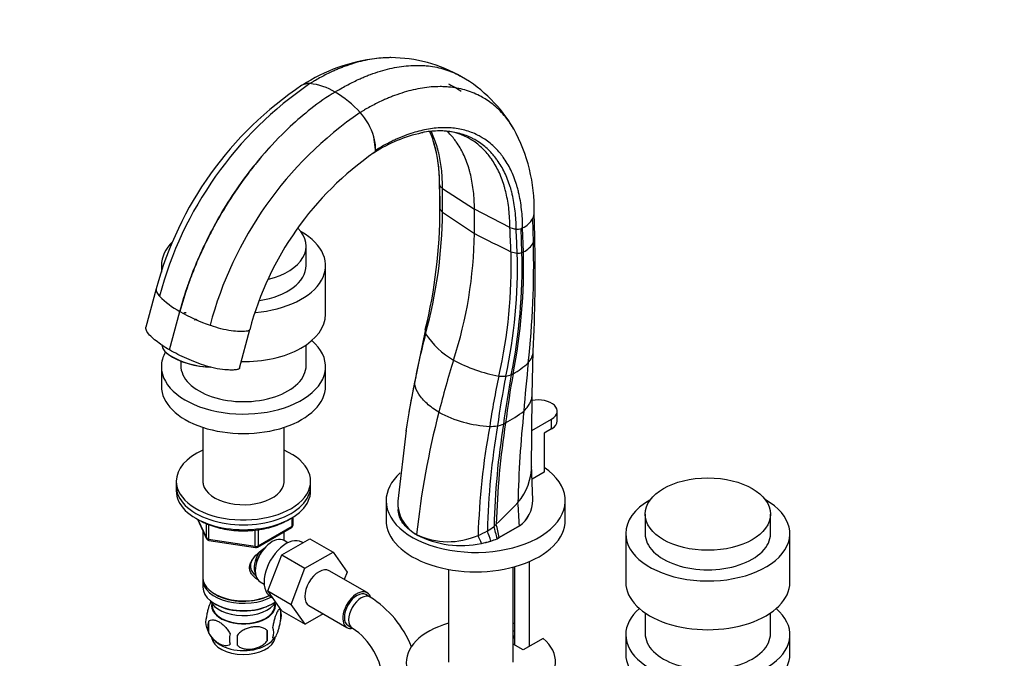
# Paper-space layout 'Layout1' of a CAD drawing. Units: millimetres. Extents: x 0 to 1378, y 0 to 2579.
# Drawn here: x 210 to 540, y 580 to 794 of the extents above; entities that cross this region are included whole.
import ezdxf
from ezdxf import colors
from ezdxf.entities.mleader import LeaderData, LeaderLine
from ezdxf.math import Vec2, Vec3

# ---------------------------------------------------------------- set-up
doc = ezdxf.new("R2010")
doc.units = ezdxf.units.MM
doc.layers.add('DV3_Défaut', color=7, linetype='Continuous')
doc.layers.add('Défaut', color=7, linetype='Continuous')

# ---------------------------------------------------------------- blocks, each defined once
blk = doc.blocks.new('_DOT')
at = {"color": 0}
blk.add_line((0, 0), (-1, 0), dxfattribs=at)
at = {"color": 0, "const_width": 0.333}
blk.add_lwpolyline([(-0.1665, 0, 1), (0.1665, 0, 1)], format="xyb", close=True, dxfattribs=at)
blk = doc.blocks.new('SE2')
at = {"layer": 'DV3_Défaut', "color": 7, "linetype": 'Continuous'}
for p, q in [((329.59, 750.54), (328.99, 754.84)), ((351.01, 738.85), (351.15, 731.07)), ((351.99, 737.46), (362.69, 730.6)), ((352.04, 729.53), (351.99, 737.46)), ((374.57, 724.42), (362.69, 730.6)), ((362.69, 722.43), (362.69, 730.6)), ((382.92, 721.31), (382.7, 729.4)), ((382.45, 719.36), (382.22, 727.44)), ((378.85, 724.26), (378.31, 724.04)), ((378.62, 715.99), (378.31, 724.04)), ((379.14, 716.22), (378.85, 724.26)), ((306.33, 711.66), (306.33, 718.19)), ((378.62, 715.99), (379.14, 716.22)), ((257.83, 711.66), (257.83, 709.46)), ((312.83, 695.33), (312.83, 711.66)), ((256.11, 703.9), (252.67, 690.99)), ((260.57, 683.37), (264.02, 696.27)), ((264.02, 696.27), (263.99, 696.29)), ((264.02, 696.27), (264.04, 696.25)), ((346.84, 692.85), (346.18, 689.82)), ((346.93, 693.23), (346.84, 692.85)), ((284, 677.28), (287.44, 690.18)), ((346.18, 689.82), (342.7, 672.96)), ((306.33, 678.18), (306.33, 685.08)), ((382, 668.38), (382.39, 682.92)), ((259.9, 682.14), (260.23, 681.89)), ((264.33, 679.65), (264.33, 678.18)), ((257.83, 677.77), (257.83, 671.24)), ((274.38, 677.61), (273.32, 677.69)), ((312.83, 671.24), (312.83, 677.77)), ((342.71, 672.99), (341, 663.8)), ((381.84, 643.4), (382, 668.27)), ((341, 663.8), (340.77, 662.58)), ((381.92, 656.38), (388.57, 660.22)), ((388.57, 656.95), (388.57, 660.22)), ((390.47, 659.6), (390.47, 662.87)), ((271.73, 657.44), (271.73, 638.72)), ((298.93, 638.72), (298.93, 657.44)), ((388.57, 656.95), (386.09, 655.52)), ((339.79, 656.36), (337.06, 632.76)), ((386.09, 655.52), (386.09, 642.46)), ((382.27, 633.06), (381.86, 644.83)), ((386.09, 642.46), (382.03, 640.11)), ((262.83, 639.4), (262.83, 637.76)), ((262.83, 637.76), (262.83, 636.13)), ((307.83, 637.76), (307.83, 639.4)), ((307.83, 636.13), (307.83, 637.76)), ((333.11, 632.86), (333.11, 626.33)), ((337.06, 631.41), (337.15, 629.91)), ((393.11, 626.33), (393.11, 632.86)), ((301.65, 624.33), (301.65, 627.19)), ((301.94, 624.73), (301.94, 627.37)), ((419.89, 628.37), (419.89, 621.84)), ((461.89, 621.84), (461.89, 628.37)), ((269.97, 626.64), (272.99, 620.13)), ((270.06, 626.59), (272.93, 620.4)), ((272.93, 620.4), (272.93, 625.2)), ((273.64, 624.91), (273.64, 619.99)), ((290.01, 617.27), (301.44, 623.87)), ((290.22, 617.73), (301.65, 624.33)), ((370.98, 620.51), (377.79, 624.45)), ((377.8, 624.44), (370.99, 620.51)), ((377.8, 624.44), (377.79, 624.45)), ((271.73, 622.85), (271.73, 607.15)), ((289.25, 617.58), (289.25, 623.01)), ((290.22, 623.12), (290.22, 617.73)), ((298.15, 614.71), (307.56, 620.14)), ((298.93, 619.55), (298.93, 622.42)), ((307.56, 620.14), (315.34, 615.65)), ((343.3, 621.43), (343.32, 621.54)), ((370.99, 620.51), (370.29, 620.11)), ((370.29, 620.11), (370.98, 620.51)), ((370.29, 620.11), (370.29, 620.11)), ((370.99, 620.51), (370.98, 620.51)), ((413.39, 621.84), (413.39, 605.51)), ((468.39, 605.51), (468.39, 621.84)), ((273.64, 619.99), (289.25, 617.58)), ((273.75, 619.56), (289.36, 617.15)), ((300.24, 618.79), (298.95, 619.54)), ((305.23, 618.8), (304.89, 619)), ((362.7, 618.17), (362.71, 618.17)), ((365.06, 618.55), (365.06, 618.55)), ((368.21, 619.36), (368.2, 619.36)), ((293.49, 602.61), (298.15, 614.71)), ((298.15, 614.71), (305.93, 610.22)), ((305.93, 610.22), (315.34, 615.65)), ((315.34, 615.65), (320.03, 608.97)), ((301.27, 598.12), (305.93, 610.22)), ((375.73, 578.77), (375.73, 610.62)), ((376.17, 610.74), (376.17, 584.5)), ((381.17, 584.09), (381.17, 612.5)), ((326.75, 602.05), (314.02, 609.4)), ((320.03, 608.97), (319.07, 606.48)), ((354.03, 609.83), (354.03, 578.77)), ((271.73, 606.33), (271.73, 603.88)), ((290.95, 605.69), (292.24, 604.94)), ((275.71, 601.59), (276.07, 601.39)), ((293.49, 602.61), (301.27, 598.12)), ((298.17, 595.94), (293.49, 602.61)), ((294.39, 600.81), (294.99, 600.46)), ((327.79, 600.58), (326.37, 601.4)), ((274.74, 598.43), (274.79, 597.57)), ((275.71, 598.33), (276.07, 598.12)), ((294.59, 598.12), (294.95, 598.33)), ((295.87, 597.57), (295.91, 598.43)), ((305.95, 591.45), (301.27, 598.12)), ((307.27, 597.71), (320, 590.36)), ((297.76, 596.14), (297.76, 592.71)), ((298.17, 595.94), (305.95, 591.45)), ((312.03, 594.96), (305.95, 591.45)), ((419.89, 595.26), (419.89, 588.37)), ((461.89, 588.37), (461.89, 595.26)), ((273.57, 592.39), (273.57, 588.96)), ((320.37, 591.01), (321.79, 590.19)), ((293.26, 589.35), (293.26, 585.92)), ((375.73, 589.12), (376.17, 589.37)), ((375.73, 587.49), (376.17, 587.74)), ((375.97, 586.81), (375.97, 587.62)), ((413.39, 587.96), (413.39, 581.43)), ((468.39, 581.43), (468.39, 587.96)), ((375.97, 586.81), (375.73, 586.67)), ((379.02, 582.85), (375.73, 584.75)), ((385.73, 586.73), (379.02, 582.85))]:
    blk.add_line(p, q, dxfattribs=at)
for centre, radius, start, end in [((335.88, 725.36), 55.95, 96.0392, 123.4171), ((335.88, 725.36), 55.95, 91.7619, 94.109), ((334.41, 733.02), 48.3, 60.2075, 89.6934), ((371.18, 673.04), 119.14, 123.7817, 164.9898), ((378.09, 669.3), 125.08, 124.2972, 165.1204), ((307.14, 768.29), 4.37, 83.8172, 120.1981), ((307.32, 768), 4.64, 86.3894, 105.6767), ((305.57, 752.66), 20.08, 58.6627, 84.1723), ((334.12, 733.2), 48.29, 30.2157, 59.7964), ((297.29, 738.36), 36.6, 42.1671, 59.232), ((395.09, 659.73), 125.08, 124.4037, 165.22), ((309.22, 749.02), 20.61, 16.4132, 42.4645), ((354.52, 710.85), 46.22, 101.8742, 123.2273), ((351.06, 729.97), 26.8, 102.1313, 103.0492), ((351.71, 738.53), 18.23, 71.457, 89.3859), ((327.5, 730.85), 55.21, 358.6097, 28.869), ((317.2, 750.99), 12.4, 357.9337, 18.0994), ((302.27, 739.31), 48.76, 359.7708, 15.964), ((388.77, 663.24), 104.85, 124.6461, 165.1155), ((328.78, 750.1), 0.71, 287.2929, 336.3125), ((327.82, 750.54), 1.77, 335.6115, 359.8789), ((328.05, 750.44), 1.52, 335.6334, 351.2787), ((352.03, 738.88), 1.03, 186.4688, 191.0135), ((353.07, 739.46), 2.19, 200.8164, 225.3798), ((181.05, 730.77), 170.1, 346.1981, 359.9931), ((191.63, 731.21), 160.42, 344.6717, 359.3995), ((352.22, 730.93), 1.08, 172.2319, 189.4401), ((238.38, 729.01), 112.78, 0.509, 1.0502), ((516.35, 964.45), 286.68, 235.0293, 237.5872), ((378.39, 729.4), 4.31, 332.9226, 1.3606), ((375.52, 731.16), 7.66, 295.7436, 330.9894), ((218.37, 724.36), 144.33, 342.093, 359.2343), ((526.21, 1034.29), 352.13, 242.3292, 244.5606), ((377.52, 730.95), 7.13, 252.1819, 263.3005), ((377.04, 728.3), 4.45, 265.4248, 286.5253), ((375.46, 723.42), 8.09, 297.0694, 329.8686), ((81.72, 712.09), 300.83, 353.7, 1.3847), ((-159.95, 709.63), 543, 357.1841, 1.2324), ((211.79, 711.23), 163.24, 347.0475, 1.7807), ((204.74, 710.96), 172.37, 347.8272, 1.6123), ((377.98, 724.38), 8.63, 249.4352, 263.7441), ((194.03, 711.47), 184.64, 348.6277, 1.4032), ((188.23, 711.87), 190.96, 348.9854, 1.3047), ((377.31, 720.21), 4.41, 266.4665, 287.1597), ((278.03, 721.85), 29.17, 224.46, 241.232), ((296.07, 753.05), 65.21, 240.5803, 250.3589), ((168.89, 731.39), 182.55, 347.304, 347.894), ((348.53, 689.66), 2.35, 166.8506, 201.2929), ((592.76, 624.68), 254.63, 165.4136, 169.2216), ((369.15, 703.65), 27.21, 213.0446, 240.3929), ((376.41, 683.2), 5.97, 316.3234, 357.6926), ((380.58, 726.38), 52.64, 241.8022, 259.3764), ((361.82, 699.64), 27.93, 299.7236, 312.5955), ((897.76, 624.19), 519.94, 173.9404, 175.7344), ((345.85, 672.28), 3.22, 167.8995, 179.6929), ((622.11, 620.24), 257.05, 167.7823, 171.6072), ((620.96, 624.5), 252.74, 168.5638, 172.3881), ((372.21, 685.81), 11.25, 263.1939, 275.2192), ((640.9, 624.78), 270.57, 169.2902, 172.8301), ((653.26, 624.47), 282.22, 169.6071, 172.9899), ((372.26, 682.34), 7.8, 277.2047, 290.9691), ((371.54, 682.6), 8.31, 294.9726, 299.805), ((585.8, 620.77), 248.57, 168.0356, 171.8013), ((635.99, 589.47), 294.43, 165.6411, 173.7461), ((369.86, 698.29), 40.58, 241.9197, 267.1003), ((346.16, 707.38), 55.47, 299.1163, 306.6369), ((737.22, 624.34), 360.03, 173.8566, 178.7474), ((613.16, 613.16), 249.37, 169.6977, 178.145), ((611.03, 617), 244.05, 170.3339, 178.6431), ((367.89, 673.17), 15.41, 269.7097, 279.556), ((621, 618.18), 251.81, 170.7731, 178.6155), ((627.21, 618.45), 257.27, 170.9498, 178.5446), ((368.26, 669.32), 11.55, 280.8903, 291.2558), ((365.92, 671.92), 14.87, 296.0229, 299.0611), ((362.15, 644.82), 19.69, 320.1721, 0.0258), ((349.28, 632.26), 12.27, 177.6804, 240.9092), ((160.37, 842.61), 302.19, 313.9314, 315.8719), ((371.49, 633.17), 10.77, 305.8568, 359.4264), ((371.49, 633.16), 10.76, 305.8504, 359.8266), ((300.94, 624.73), 1, 300, 0), ((355.09, 643.05), 23.54, 300.5428, 307.0396), ((262.56, 595.68), 110.47, 12.7785, 14.9951), ((217.28, 590.08), 156.68, 11.2, 12.8721), ((273.9, 620.55), 1, 204.8961, 261.206), ((358.19, 650.36), 32.53, 242.7639, 282.176), ((353.95, 643.68), 24.55, 244.3373, 293.9535), ((354.13, 645.05), 25.75, 292.3454, 300.1131), ((335.33, 607.53), 31.7, 20.3461, 25.6094), ((317.28, 604.05), 53.17, 16.729, 20.6157), ((360.24, 644.76), 26.62, 287.408, 292.1868), ((360.25, 644.76), 26.61, 287.3992, 292.1776), ((289.51, 618.13), 1, 261.206, 300), ((359.04, 648.64), 30.68, 281.3122, 287.3807), ((359.03, 648.64), 30.69, 281.3205, 287.3893), ((308.52, 570.48), 35.74, 22.144, 57.3892), ((277.73, 592.14), 5.13, 160.4695, 199.5305), ((288.2, 593.34), 9.91, 15.914, 21.1532), ((292.79, 594.42), 5.26, 340.9814, 19.0186), ((282.45, 593.23), 9.91, 195.9974, 240.4), ((280.21, 590.68), 6.86, 165.5143, 194.4857), ((291.03, 588.71), 4.43, 337.2015, 22.7985), ((287.46, 586.49), 6.86, 165.5086, 194.4914), ((173.93, 586.1), 109.44, 359.1019, 0.8981), ((264.54, 587.63), 28.76, 356.5809, 3.4191), ((308.61, 570.61), 23.6, 3.9336, 56.0664), ((288.61, 592.7), 9.25, 300.0622, 321.7722)]:
    blk.add_arc(centre, radius, start, end, dxfattribs=at)
for centre, major_axis, ratio, start_param, end_param in [((369.56, 743.78), (-20.7, 0), 0.57735, 0.514049, 0.557185), ((285.33, 711.66), (-27.5, 0), 0.57735, 1.715856, 3.934405), ((285.33, 718.19), (-21, 0), 0.57735, 1.983526, 3.659302), ((385.51, 734.57), (-20.7, 0), 0.57735, 1.013612, 1.056747), ((285.33, 711.66), (-27.5, 0), 0.57735, 5.752395, 6.283185), ((285.33, 711.66), (-27.5, 0), 0.57735, 0, 0.082829), ((285.33, 711.66), (-21, 0), 0.57735, 1.831133, 3.141593), ((285.33, 695.33), (-27.5, 0), 0.57735, 1.543537, 3.141593), ((285.33, 677.77), (-27.5, 0), 0.57735, 0, 3.727348), ((268.72, 682.29), (10.63, -2.83), 0.345066, 3.141593, 5.249225), ((285.33, 677.77), (-27.5, 0), 0.57735, 5.965351, 6.283185), ((268.65, 682.03), (10.15, -2.71), 0.345066, 3.831914, 5.401978), ((505.51, 690.57), (-115.67, -200.35), 0.57735, -1.198902, -1.115658), ((285.33, 678.18), (-21, 0), 0.57735, 0, 3.141593), ((285.33, 671.24), (-27.5, 0), 0.57735, 0, 3.141593), ((383.97, 662.87), (-6.5, 0), 0.57735, 2.356194, 5.027617), ((383.97, 659.6), (-6.5, 0), 0.57735, 2.356194, 3.141593), ((285.33, 639.4), (-22.5, 0), 0.57735, 5.361457, 6.283185), ((285.33, 639.4), (-22.5, 0), 0.57735, 0, 4.063321), ((363.11, 632.86), (-30, 0), 0.57735, 0, 3.839743), ((285.33, 639.4), (-13.65, 0), 0.57735, 6.197567, 6.283185), ((285.33, 639.4), (-13.65, 0), 0.57735, 0, 3.227211), ((363.11, 632.86), (-30, 0), 0.57735, 5.716519, 6.283185), ((285.33, 637.76), (-22.5, 0), 0.57735, 0, 3.141593), ((285.33, 637.76), (-22.5, 0), 0.57735, 0, 3.141593), ((285.33, 636.13), (-22.5, 0), 0.57735, 0, 3.141593), ((-6742.09, 627.04), (7089.49, -936), 0.81263, 0.160615, 0.161945), ((440.89, 621.84), (-27.5, 0), 0.57735, 0, 3.934405), ((440.89, 621.84), (-27.5, 0), 0.57735, 5.497787, 6.283185), ((300.94, 624.73), (-0.5, 0.866), 0.57735, 3.141593, 3.926991), ((300.94, 624.73), (-1, 0), 0.57735, 2.356194, 3.141593), ((363.11, 626.33), (-30, 0), 0.57735, 0, 3.141593), ((326.99, 650.07), (57.62, 20.28), 0.731733, -1.032644, -1.014223), ((273.9, 620.55), (-1, 0), 0.57735, 0.261799, 1.308997), ((273.9, 620.55), (0.907, 0.421), 0.788675, 2.790713, 3.141593), ((294.95, 612.62), (4, 6.93), 0.57735, 0, 3.141593), ((440.89, 621.84), (-21, 0), 0.57735, 0, 3.141593), ((273.9, 620.55), (0.153, 0.988), 0.211325, 2.202711, 3.141593), ((289.51, 618.13), (-1, 0), 0.57735, 1.308997, 2.356194), ((289.51, 618.13), (0.153, 0.988), 0.211325, 2.202711, 3.141593), ((293.88, 613.23), (3.08, 5.33), 0.57735, 1.159538, 2.161045), ((289.51, 618.13), (-0.5, 0.866), 0.57735, 3.141593, 3.926991), ((299.64, 609.9), (5.25, 9.09), 0.57735, 0, 3.141593), ((293.88, 613.23), (3.5, 6.06), 0.57735, 1.503456, 2.777782), ((310.64, 603.55), (-3.38, -5.85), 0.57735, 3.141593, 6.283185), ((285.33, 607.15), (13.6, 0), 0.57735, 3.141593, 5.402069), ((285.33, 606.33), (-13.6, 0), 0.57735, 6.231169, 6.283185), ((285.33, 606.33), (-13.6, 0), 0.57735, 0, 2.343449), ((285.33, 603.88), (13.6, 0), 0.57735, 3.141593, 5.615564), ((440.89, 605.51), (-27.5, 0), 0.57735, 0, 3.141593), ((285.33, 606.74), (-13.1, 0), 0.57735, 0.785398, 2.294683), ((323.37, 596.2), (-3.38, -5.85), 0.57735, 2.67872, 6.283185), ((323.37, 596.2), (-3, -5.2), 0.57735, 3.141593, 6.283185), ((324.79, 595.39), (-3, -5.2), 0.57735, 3.142078, 6.283185), ((285.33, 601.02), (-11.5, 0), 0.57735, 0.250403, 2.799945), ((285.33, 597.76), (10.7, 0), 0.57735, 3.023689, 6.283185), ((285.33, 597.76), (-10.54, 0), 0.57735, 0.030878, 3.110715), ((285.33, 603.47), (-13.1, 0), 0.57735, 0.785398, 2.356194), ((285.33, 597.76), (10.7, 0), 0.57735, 0, 0.117904), ((440.89, 587.96), (-27.5, 0), 0.57735, 5.69743, 6.283185), ((440.89, 587.96), (-27.5, 0), 0.57735, 0, 3.727348), ((364.88, 578.77), (25, 0), 0.57735, 2.019724, 6.867226), ((364.88, 578.77), (25, 0), 0.57735, 1.102302, 1.121868), ((323.37, 596.2), (-3.38, -5.85), 0.57735, 0, 0.467805), ((324.79, 595.39), (-3, -5.2), 0.57735, 0, 0.003221), ((440.89, 588.37), (-21, 0), 0.57735, 0, 3.141593), ((285.33, 587.55), (10.7, 0), 0.57735, 3.232489, 6.166783), ((285.33, 588.81), (10.7, 0), 0.57735, 3.888233, 5.549061), ((440.89, 581.43), (-27.5, 0), 0.57735, 0, 3.141593)]:
    blk.add_ellipse(centre, major_axis=major_axis, ratio=ratio, start_param=start_param, end_param=end_param, dxfattribs=at)
blk.add_ellipse((440.89, 628.37), major_axis=(-21, 0), ratio=0.57735, dxfattribs=at)
for points, knots in [([(335, 781.31), (334.79, 781.32), (333.62, 781.33), (331.45, 781.24), (328.44, 780.88), (325.42, 780.29), (322.29, 779.45), (319.74, 778.59), (317.75, 777.81), (316.41, 777.26), (314.9, 776.58), (313.2, 775.76), (311.31, 774.78), (309.85, 773.97), (308.75, 773.32), (308.15, 772.96), (307.75, 772.72), (307.61, 772.64)], [0, 0, 0, 0, 0.024774, 0.138714, 0.252653, 0.366593, 0.475744, 0.594473, 0.641835, 0.689197, 0.736559, 0.803148, 0.869738, 0.936327, 0.957551, 0.985969, 1, 1, 1, 1]), ([(316.02, 769.81), (316.15, 769.89), (316.57, 770.15), (317.19, 770.52), (318.32, 771.18), (319.83, 772.02), (321.78, 773.03), (323.53, 773.87), (325.09, 774.57), (326.47, 775.14), (328.52, 775.93), (331.15, 776.82), (334.37, 777.68), (337.5, 778.29), (340.6, 778.66), (343.29, 778.76), (345.25, 778.7), (347.19, 778.56), (349.4, 778.26), (352.13, 777.63), (354.75, 776.75), (356.62, 775.91), (357.82, 775.27), (358.22, 775.05), (358.42, 774.93)], [0, 0, 0, 0, 0.008757, 0.026494, 0.039741, 0.081301, 0.122862, 0.164423, 0.193984, 0.223544, 0.253104, 0.327207, 0.395332, 0.466446, 0.53756, 0.608674, 0.656124, 0.679787, 0.750901, 0.822015, 0.893129, 0.964243, 0.982053, 1, 1, 1, 1]), ([(353.98, 772.52), (354.55, 772.27), (356.03, 771.54), (357.43, 770.67), (358.26, 770.09)], [0, 0, 0, 0, 0.380713, 1, 1, 1, 1]), ([(316.02, 769.81), (313.3, 768.14), (308.23, 764.61), (302.33, 759.56), (296.01, 753.46), (291.31, 748.23), (285.58, 740.9), (280.79, 734.06), (276.6, 726.98), (273.24, 720.61), (270.77, 715.44), (268.45, 709.87), (266.12, 703.58), (264.79, 699.28), (263.99, 696.29)], [0, 0, 0, 0, 0.119473, 0.224035, 0.266227, 0.412982, 0.451015, 0.561163, 0.674165, 0.706491, 0.78574, 0.853245, 0.897315, 1, 1, 1, 1]), ([(316.02, 769.81), (313.31, 768.14), (308.24, 764.6), (302.34, 759.56), (296.02, 753.45), (291.33, 748.21), (285.61, 740.88), (280.82, 734.05), (276.63, 726.96), (273.28, 720.58), (270.81, 715.42), (268.49, 709.84), (266.17, 703.56), (264.84, 699.25), (264.04, 696.25)], [0, 0, 0, 0, 0.119473, 0.224035, 0.266227, 0.412982, 0.451015, 0.561163, 0.674165, 0.706491, 0.78574, 0.853245, 0.897315, 1, 1, 1, 1]), ([(375.95, 757.32), (375.95, 757.33), (375.46, 758.17), (374.86, 759.1), (373.78, 760.63), (372.63, 762.08), (370.88, 763.96), (368.87, 765.73), (366.9, 767.15), (365.38, 768.05), (363.82, 768.87), (362.01, 769.69), (359.47, 770.54), (356.82, 771.15), (354.67, 771.44), (352.79, 771.58), (350.88, 771.63), (348.27, 771.53), (345.27, 771.17), (342.24, 770.58), (339.11, 769.74), (336.56, 768.88), (334.56, 768.11), (333.23, 767.55), (331.71, 766.87), (330.01, 766.06), (328.12, 765.08), (326.66, 764.26), (325.56, 763.62), (324.96, 763.26), (324.55, 763.01), (324.42, 762.93)], [0, 0, 0, 0, 0.00025, 0.051364, 0.059869, 0.102479, 0.153593, 0.204707, 0.255821, 0.294135, 0.306936, 0.35805, 0.409164, 0.460278, 0.511392, 0.5284, 0.562506, 0.613621, 0.664735, 0.715849, 0.764815, 0.818078, 0.839324, 0.860571, 0.881818, 0.911691, 0.941563, 0.971436, 0.980957, 0.993706, 1, 1, 1, 1]), ([(375.68, 757.78), (375.28, 758.46), (374.77, 759.24), (373.78, 760.63), (372.63, 762.08), (370.88, 763.96), (368.87, 765.73), (366.9, 767.15), (365.38, 768.05), (363.82, 768.87), (362.01, 769.69), (359.47, 770.54), (356.82, 771.15), (354.67, 771.44), (352.79, 771.58), (350.88, 771.63), (348.27, 771.53), (345.27, 771.17), (342.24, 770.58), (339.11, 769.74), (336.56, 768.88), (334.56, 768.11), (333.23, 767.55), (331.71, 766.87), (330.01, 766.06), (328.12, 765.08), (326.66, 764.26), (325.56, 763.62), (324.96, 763.26), (324.56, 763.01), (324.42, 762.93)], [0, 0, 0, 0, 0.042315, 0.0509, 0.093917, 0.145519, 0.19712, 0.248722, 0.287401, 0.300324, 0.351926, 0.403528, 0.455129, 0.506731, 0.523902, 0.558333, 0.609935, 0.661537, 0.713138, 0.762571, 0.816342, 0.837792, 0.859241, 0.880691, 0.910848, 0.941006, 0.971163, 0.980776, 0.993645, 1, 1, 1, 1]), ([(378.85, 724.26), (378.84, 725.32), (378.78, 727.42), (378.53, 730.46), (378.11, 733.38), (377.62, 735.79), (377.16, 737.58), (376.64, 739.33), (375.93, 741.36), (374.89, 743.73), (373.71, 745.93), (372.75, 747.4), (371.81, 748.69), (370.82, 749.92), (369.31, 751.51), (367.58, 753.01), (365.88, 754.2), (364.58, 754.95), (363.24, 755.64), (361.68, 756.32), (359.5, 757.02), (357.23, 757.51), (355.39, 757.74), (353.78, 757.84), (352.14, 757.87), (349.91, 757.76), (347.34, 757.43), (344.75, 756.89), (342.08, 756.15), (339.89, 755.39), (338.19, 754.71), (337.05, 754.22), (335.76, 753.63), (334.3, 752.92), (332.7, 752.07), (331.45, 751.36), (330.52, 750.8), (330.01, 750.49), (329.67, 750.28), (329.55, 750.21)], [0, 0, 0, 0, 0.036286, 0.072572, 0.108857, 0.145142, 0.166304, 0.181428, 0.217714, 0.253999, 0.290285, 0.32657, 0.332607, 0.362856, 0.399142, 0.435427, 0.471713, 0.498911, 0.507999, 0.544284, 0.58057, 0.616855, 0.653141, 0.665215, 0.689426, 0.725712, 0.761998, 0.798283, 0.833044, 0.870855, 0.885938, 0.901021, 0.916104, 0.93731, 0.958516, 0.979723, 0.986482, 0.995532, 1, 1, 1, 1]), ([(376.69, 723.87), (376.68, 724.9), (376.62, 726.95), (376.38, 729.91), (375.97, 732.76), (375.49, 735.11), (375.04, 736.86), (374.54, 738.57), (373.84, 740.55), (372.84, 742.86), (371.68, 745.02), (370.75, 746.46), (369.84, 747.72), (368.88, 748.93), (367.4, 750.49), (365.72, 751.95), (364.06, 753.13), (362.79, 753.87), (361.49, 754.55), (359.97, 755.22), (357.84, 755.92), (355.62, 756.41), (353.83, 756.64), (352.25, 756.75), (350.66, 756.79), (348.48, 756.7), (346.63, 756.47), (345.61, 756.29), (345.43, 756.26)], [0, 0, 0, 0, 0.047159, 0.094317, 0.141474, 0.188632, 0.216134, 0.23579, 0.282948, 0.330106, 0.377265, 0.424423, 0.432269, 0.471581, 0.518739, 0.565897, 0.613055, 0.648403, 0.660213, 0.707371, 0.754529, 0.801687, 0.848845, 0.864537, 0.896003, 0.943161, 0.990319, 1, 1, 1, 1]), ([(351.03, 738.68), (351.03, 739.71), (350.98, 741.75), (350.76, 744.7), (350.37, 747.54), (349.91, 749.88), (349.47, 751.62), (348.98, 753.32), (348.41, 754.99), (347.89, 756.25), (347.68, 756.73)], [0, 0, 0, 0, 0.1509289, 0.3018558, 0.4527813, 0.6037076, 0.6917272, 0.7546354, 0.9055626, 1, 1, 1, 1]), ([(351.99, 737.46), (352, 738.48), (351.96, 740.49), (351.75, 743.42), (351.39, 746.23), (350.94, 748.55), (350.52, 750.28), (350.04, 751.97), (349.38, 753.92), (348.67, 755.61), (348.24, 756.51), (348.16, 756.67)], [0, 0, 0, 0, 0.138508, 0.277015, 0.41552, 0.554027, 0.634803, 0.692534, 0.831041, 0.969548, 1, 1, 1, 1]), ([(362.69, 730.6), (362.69, 731.61), (362.64, 733.6), (362.4, 736.48), (362.02, 739.26), (361.56, 741.54), (361.13, 743.25), (360.65, 744.91), (359.98, 746.84), (359, 749.09), (357.89, 751.18), (356.99, 752.59), (356.1, 753.81), (355.17, 754.99), (354.17, 756.05), (353.56, 756.63), (353.48, 756.7)], [0, 0, 0, 0, 0.089635, 0.179269, 0.268902, 0.358536, 0.41081, 0.448171, 0.537805, 0.627439, 0.717073, 0.806707, 0.82162, 0.896341, 0.985976, 1, 1, 1, 1]), ([(374.57, 724.42), (374.57, 725.45), (374.51, 727.47), (374.28, 730.41), (373.89, 733.24), (373.42, 735.57), (372.98, 737.31), (372.49, 739), (371.81, 740.97), (370.82, 743.27), (369.69, 745.42), (368.77, 746.85), (367.87, 748.11), (366.93, 749.32), (365.47, 750.87), (363.81, 752.34), (362.18, 753.52), (360.92, 754.26), (359.63, 754.94), (358.58, 755.41), (357.67, 755.75), (357.45, 755.83)], [0, 0, 0, 0, 0.0652776, 0.1305543, 0.1958304, 0.2611068, 0.2991758, 0.3263839, 0.3916607, 0.4569375, 0.5222145, 0.5874911, 0.5983515, 0.6527678, 0.7180448, 0.7833215, 0.8485982, 0.8975273, 0.9138752, 0.9791519, 1, 1, 1, 1]), ([(264.02, 696.27), (264.81, 699.26), (266.15, 703.57), (268.47, 709.85), (270.79, 715.43), (273.26, 720.59), (276.62, 726.97), (280.81, 734.05), (285.47, 740.69), (288.2, 744.2), (288.8, 744.96)], [0, 0, 0, 0, 0.177132, 0.253152, 0.369599, 0.506304, 0.562065, 0.756994, 0.946999, 1, 1, 1, 1]), ([(352.04, 729.53), (352, 729.57), (351.93, 729.64), (351.82, 729.75), (351.72, 729.87), (351.65, 729.94), (351.62, 729.98), (351.56, 730.04), (351.46, 730.16), (351.33, 730.35), (351.23, 730.55), (351.18, 730.68), (351.15, 730.75)], [0, 0, 0, 0, 0.095336, 0.190672, 0.286008, 0.381344, 0.381344, 0.381344, 0.536008, 0.690672, 0.845336, 1, 1, 1, 1]), ([(382.45, 719.36), (382.52, 719.49), (382.74, 720.01), (382.9, 720.66), (382.92, 721.18), (382.92, 721.31)], [0, 0, 0, 0, 0.206586, 0.808367, 1, 1, 1, 1]), ([(256.11, 703.9), (256.06, 703.71), (256.04, 703.1), (256.51, 702.24), (257.06, 701.59), (257.21, 701.42)], [0, 0, 0, 0, 0.261975, 0.814204, 1, 1, 1, 1]), ([(265.71, 695.78), (265.66, 695.78), (265.61, 695.77), (265.57, 695.76), (265.52, 695.75), (265.48, 695.74), (265.44, 695.72), (265.41, 695.71), (265.38, 695.69), (265.36, 695.68), (265.34, 695.66), (265.33, 695.64), (265.33, 695.63)], [0, 0, 0, 0, 0.256889, 0.256889, 0.256889, 0.514255, 0.514255, 0.514255, 0.763898, 0.763898, 0.763898, 1, 1, 1, 1]), ([(266.16, 695.66), (266.17, 695.67), (266.16, 695.68), (266.16, 695.69), (266.15, 695.71), (266.14, 695.72), (266.12, 695.73), (266.1, 695.74), (266.07, 695.75), (266.04, 695.76), (266.01, 695.77), (265.97, 695.78), (265.93, 695.78), (265.89, 695.79), (265.85, 695.79), (265.8, 695.79), (265.77, 695.79), (265.74, 695.78), (265.71, 695.78)], [0, 0, 0, 0, 0.129724, 0.129724, 0.129724, 0.30702, 0.30702, 0.30702, 0.486304, 0.486304, 0.486304, 0.673297, 0.673297, 0.673297, 0.870367, 0.870367, 0.870367, 1, 1, 1, 1]), ([(269.23, 693.52), (269.18, 693.51), (269.14, 693.5), (269.11, 693.48), (269.07, 693.46), (269.04, 693.44), (269.02, 693.42), (269, 693.39), (268.98, 693.37), (268.98, 693.34)], [0, 0, 0, 0, 0.335729, 0.335729, 0.335729, 0.671022, 0.671022, 0.671022, 1, 1, 1, 1]), ([(269.77, 693.22), (269.78, 693.25), (269.78, 693.27), (269.78, 693.29), (269.77, 693.32), (269.76, 693.35), (269.74, 693.38), (269.72, 693.4), (269.69, 693.43), (269.66, 693.45), (269.63, 693.47), (269.59, 693.49), (269.55, 693.5), (269.51, 693.52), (269.47, 693.52), (269.43, 693.53), (269.38, 693.53), (269.34, 693.53), (269.3, 693.53), (269.27, 693.53), (269.25, 693.53), (269.23, 693.52)], [0, 0, 0, 0, 0.127816, 0.127816, 0.127816, 0.298825, 0.298825, 0.298825, 0.461183, 0.461183, 0.461183, 0.614679, 0.614679, 0.614679, 0.763802, 0.763802, 0.763802, 0.914691, 0.914691, 0.914691, 1, 1, 1, 1]), ([(260.57, 683.37), (258.82, 684.38), (257.31, 685.4), (255.4, 686.95), (254.81, 687.47), (253.76, 688.5), (253.31, 689.01), (252.71, 690.01), (252.57, 690.47), (252.66, 690.93), (252.66, 690.96), (252.67, 690.99)], [0, 0, 0, 0, 0.393786, 0.393786, 0.59068, 0.59068, 0.787573, 0.787573, 0.984466, 0.984466, 1, 1, 1, 1]), ([(287.44, 690.17), (287.37, 689.95), (286.62, 689.58), (284.56, 689.52), (281.88, 689.66), (278.65, 690.21), (275.97, 691), (274.52, 691.51), (274.15, 691.64)], [0, 0, 0, 0, 0.126106, 0.3039616, 0.4814707, 0.7038976, 0.9254569, 1, 1, 1, 1]), ([(283.99, 677.28), (283.98, 677.2), (283.93, 677.14), (283.67, 676.91), (283.32, 676.8), (282.51, 676.67), (282.02, 676.65), (281.02, 676.64), (280.5, 676.66), (278.88, 676.75), (277.73, 676.88), (275.37, 677.32), (274.15, 677.63), (271.8, 678.34), (270.66, 678.75), (268.46, 679.59), (267.39, 680.03), (264.26, 681.39), (262.32, 682.36), (260.57, 683.37)], [0, 0, 0, 0, 0.023369, 0.023369, 0.088478, 0.088478, 0.153587, 0.153587, 0.218696, 0.218696, 0.348913, 0.348913, 0.47913, 0.47913, 0.609348, 0.609348, 0.739565, 0.739565, 1, 1, 1, 1]), ([(350.76, 662.49), (349.28, 663.39), (346.61, 665.37), (343.84, 668.59), (342.85, 670.92), (342.65, 672.11), (342.63, 672.3)], [0, 0, 0, 0, 0.312772, 0.625544, 0.938316, 1, 1, 1, 1]), ([(379.26, 662.87), (379.42, 663.03), (380.04, 663.66), (380.84, 664.69), (381.46, 665.85), (381.89, 667.05), (382, 667.86), (382, 668.38)], [0, 0, 0, 0, 0.092035, 0.360133, 0.562438, 0.720266, 1, 1, 1, 1]), ([(270.69, 626.28), (271.14, 626.03), (272.27, 625.42), (274.55, 624.47), (277.41, 623.63), (280.47, 623.05), (283.64, 622.76), (286.85, 622.75), (290.03, 623.03), (293.09, 623.59), (295.99, 624.42), (298.59, 625.49), (300.12, 626.35), (300.81, 626.79)], [0, 0, 0, 0, 0.050484, 0.146059, 0.241563, 0.336943, 0.432231, 0.527479, 0.622749, 0.718085, 0.813553, 0.909216, 1, 1, 1, 1]), ([(343.3, 621.43), (341.57, 622.43), (338.72, 624.79), (337.3, 627.87), (337.16, 629.6), (337.15, 629.9)], [0, 0, 0, 0, 0.450851, 0.901702, 1, 1, 1, 1]), ([(290.29, 606.37), (290.2, 606.41), (289.36, 606.82), (288.29, 607.73), (287.52, 609.19), (287.32, 610.4), (287.52, 611.64), (288.3, 613.27), (289.97, 615.17), (291.73, 616.57), (292.66, 617.23), (292.75, 617.29)], [0, 0, 0, 0, 0.022117, 0.214206, 0.310551, 0.401884, 0.493245, 0.590012, 0.782321, 0.979038, 1, 1, 1, 1]), ([(289.52, 607.74), (289.11, 608.07), (288.34, 608.89), (287.69, 610.39), (287.77, 611.98), (288.28, 613.04), (288.64, 613.57), (288.7, 613.66)], [0, 0, 0, 0, 0.240802, 0.486685, 0.734069, 0.954133, 1, 1, 1, 1]), ([(289.52, 607.74), (289.11, 608.07), (288.34, 608.89), (287.69, 610.39), (287.77, 611.98), (288.28, 613.04), (288.64, 613.57), (288.7, 613.66)], [0, 0, 0, 0, 0.240802, 0.486685, 0.734069, 0.954133, 1, 1, 1, 1]), ([(274.49, 599.17), (274.4, 599.02), (274.31, 598.85), (274.09, 598.38), (273.97, 598.07), (273.78, 597.56), (273.72, 597.38), (273.6, 597), (273.54, 596.8), (273.36, 596.19), (273.25, 595.76), (273.05, 594.82), (272.97, 594.35), (272.89, 593.86)], [0, 0, 0, 0, 0.148379, 0.148379, 0.361284, 0.361284, 0.467737, 0.467737, 0.57419, 0.57419, 0.787095, 0.787095, 1, 1, 1, 1]), ([(297.76, 596.14), (297.69, 596.32), (297.6, 596.42), (297.46, 596.46), (297.4, 596.46), (297.29, 596.43), (297.24, 596.4), (297.06, 596.26), (296.94, 596.11), (296.69, 595.73), (296.56, 595.49), (296.31, 594.94), (296.18, 594.64), (296, 594.12), (295.94, 593.94), (295.82, 593.57), (295.76, 593.37), (295.58, 592.75), (295.47, 592.32), (295.27, 591.39), (295.18, 590.91), (295.11, 590.42)], [0, 0, 0, 0, 0.125, 0.125, 0.1875, 0.1875, 0.25, 0.25, 0.375, 0.375, 0.5, 0.5, 0.625, 0.625, 0.6875, 0.6875, 0.75, 0.75, 0.875, 0.875, 1, 1, 1, 1]), ([(273.57, 592.39), (273.67, 592.51), (273.78, 592.6), (274.02, 592.75), (274.15, 592.81), (274.56, 592.95), (274.86, 592.97), (275.34, 592.93), (275.5, 592.91), (275.84, 592.83), (276, 592.78), (276.51, 592.6), (276.85, 592.44), (277.55, 592.04), (277.89, 591.8), (278.57, 591.26), (278.9, 590.95), (279.38, 590.44), (279.53, 590.26), (279.83, 589.89), (279.98, 589.69), (280.39, 589.08), (280.63, 588.66), (280.82, 588.21)], [0, 0, 0, 0, 0.0625, 0.0625, 0.125, 0.125, 0.25, 0.25, 0.3125, 0.3125, 0.375, 0.375, 0.5, 0.5, 0.625, 0.625, 0.75, 0.75, 0.8125, 0.8125, 0.875, 0.875, 1, 1, 1, 1]), ([(293.26, 589.35), (292.99, 589.64), (292.66, 589.88), (292.11, 590.16), (291.91, 590.25), (291.5, 590.39), (291.29, 590.44), (290.64, 590.58), (290.18, 590.62), (289.25, 590.63), (288.78, 590.6), (287.83, 590.45), (287.36, 590.34), (286.67, 590.12), (286.44, 590.04), (285.99, 589.85), (285.76, 589.75), (285.11, 589.41), (284.7, 589.15), (283.95, 588.53), (283.62, 588.2), (283.36, 587.82)], [0, 0, 0, 0, 0.125, 0.125, 0.1875, 0.1875, 0.25, 0.25, 0.375, 0.375, 0.5, 0.5, 0.625, 0.625, 0.6875, 0.6875, 0.75, 0.75, 0.875, 0.875, 1, 1, 1, 1]), ([(295.11, 586.99), (295.18, 586.81), (295.27, 586.71), (295.42, 586.66), (295.47, 586.66), (295.58, 586.7), (295.64, 586.73), (295.81, 586.87), (295.94, 587.02), (296.18, 587.4), (296.31, 587.63), (296.56, 588.18), (296.69, 588.49), (296.88, 589), (296.94, 589.18), (297.06, 589.56), (297.12, 589.76), (297.29, 590.37), (297.4, 590.81), (297.6, 591.74), (297.69, 592.22), (297.76, 592.71)], [0, 0, 0, 0, 0.125, 0.125, 0.1875, 0.1875, 0.25, 0.25, 0.375, 0.375, 0.5, 0.5, 0.625, 0.625, 0.6875, 0.6875, 0.75, 0.75, 0.875, 0.875, 1, 1, 1, 1]), ([(280.82, 584.78), (280.63, 584.56), (280.38, 584.4), (279.84, 584.23), (279.53, 584.2), (278.9, 584.25), (278.57, 584.33), (277.88, 584.57), (277.54, 584.73), (276.85, 585.13), (276.5, 585.37), (275.82, 585.91), (275.5, 586.22), (275.02, 586.73), (274.86, 586.91), (274.56, 587.28), (274.42, 587.48), (274.01, 588.08), (273.77, 588.52), (273.57, 588.96)], [0, 0, 0, 0, 0.125, 0.125, 0.25, 0.25, 0.375, 0.375, 0.5, 0.5, 0.625, 0.625, 0.75, 0.75, 0.8125, 0.8125, 0.875, 0.875, 1, 1, 1, 1]), ([(283.36, 584.39), (283.62, 584.09), (283.95, 583.86), (284.5, 583.57), (284.7, 583.49), (285.11, 583.35), (285.32, 583.29), (285.97, 583.16), (286.43, 583.11), (287.36, 583.1), (287.83, 583.14), (288.78, 583.29), (289.25, 583.4), (289.94, 583.62), (290.17, 583.7), (290.62, 583.89), (290.85, 583.99), (291.5, 584.33), (291.91, 584.59), (292.66, 585.2), (292.99, 585.54), (293.26, 585.92)], [0, 0, 0, 0, 0.125, 0.125, 0.1875, 0.1875, 0.25, 0.25, 0.375, 0.375, 0.5, 0.5, 0.625, 0.625, 0.6875, 0.6875, 0.75, 0.75, 0.875, 0.875, 1, 1, 1, 1])]:
    blk.add_open_spline(points, degree=3, knots=knots, dxfattribs=at)
for points in [[(351.15, 730.75), (351.11, 733.39), (351.07, 736.04), (351.03, 738.68)], [(374.95, 716.3), (374.82, 719.01), (374.7, 721.72), (374.57, 724.42)], [(377.04, 715.81), (376.92, 718.49), (376.8, 721.18), (376.69, 723.87)], [(381.88, 644.13), (381.87, 644.4), (381.86, 644.66), (381.85, 644.93)]]:
    blk.add_open_spline(points, degree=3, dxfattribs=at)

psp = doc.layouts.get("Layout1")

# ---------------------------------------------------------------- block references
at = {"layer": 'Défaut'}
psp.add_blockref('SE2', (0, 0), dxfattribs=at)

# ---------------------------------------------------------------- leaders
at = {"layer": 'Défaut', "color": 7, "linetype": 'Continuous'}
ml = psp.add_multileader_mtext('Standard', dxfattribs=at)
ml.set_content('{\\pxsm0.9;\\fSolid Edge ISO|b1||i0||c0|p34;\\W1.;22/04/2016\\P}', color=256)
ml.set_leader_properties()
ml.set_arrow_properties(name='DOT')
ml.build(insert=Vec2(0, 0))
ml.multileader.update_dxf_attribs({"leader_type": 0, "dogleg_length": 0, "arrow_head_size": 12})
ctx = ml.context
ctx.base_point, ctx.char_height, ctx.arrow_head_size, ctx.landing_gap_size = Vec3(1288.15, 2571.62), 12, 12, 4.2
notes = []
notes.append((ctx, [(0, (0, 0, 0), (0, 0), (1, 0), 1, [])]))
ctx.mtext.insert = Vec3(1292.35, 2577.74)
for ctx, leaders in notes:
    for number, flags, end, landing, length, lines in leaders:
        leader = LeaderData()
        leader.index, (leader.has_last_leader_line, leader.has_dogleg_vector, leader.attachment_direction) = number, flags
        leader.last_leader_point, leader.dogleg_vector, leader.dogleg_length = Vec3(end), Vec3(landing), length
        for number, points, colour, breaks in lines:
            line = LeaderLine()
            line.index, line.vertices, line.color, line.breaks = number, Vec3.list(points), colors.encode_raw_color(colour), breaks
            leader.lines.append(line)
        ctx.leaders.append(leader)

doc.saveas('drawing.dxf')
